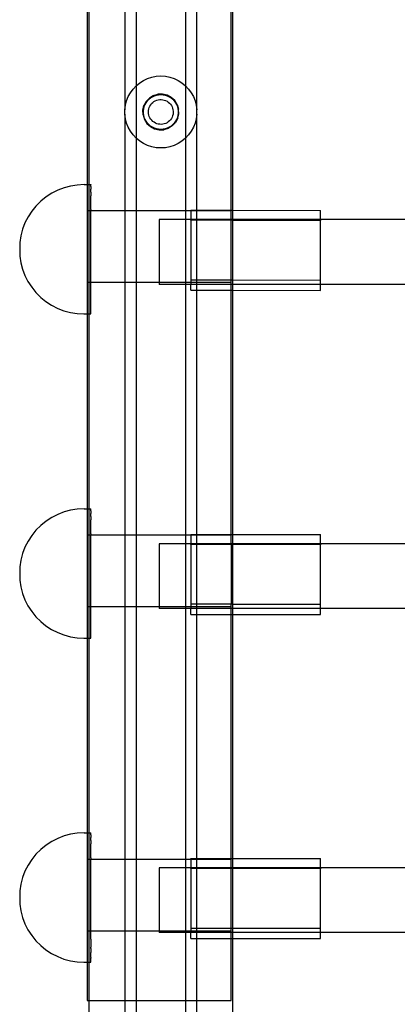
# Model space of a CAD drawing. Units: millimetres. Extents: x -6106 to -1100, y -2711 to 1713.
# Drawn here: x -3714 to -3609, y -954 to -681 of the extents above; entities that cross this region are included whole.
import ezdxf

# ---------------------------------------------------------------- set-up
doc = ezdxf.new("R2010")
doc.units = ezdxf.units.MM

msp = doc.modelspace()

# ---------------------------------------------------------------- linework, layer by layer
for p, q in [((-3685.12, -663.44), (-3685.1, -705.5)), ((-3681.98, -663.44), (-3681.97, -698.83)), ((-3668.27, -663.94), (-3668.28, -698.83)), ((-3665.14, -705.5), (-3665.12, -665.55)), ((-3655.6, -733.4), (-3655.6, -665.57)), ((-3655.12, -733.4), (-3655.12, -665.57)), ((-3695.6, -672.15), (-3695.6, -726.29)), ((-3695.14, -672.15), (-3695.14, -726.29)), ((-3679.94, -697.36), (-3678.8, -696.83)), ((-3678.8, -696.83), (-3677.61, -696.44)), ((-3677.61, -696.44), (-3676.38, -696.2)), ((-3676.38, -696.2), (-3675.12, -696.12)), ((-3675.12, -696.12), (-3673.87, -696.2)), ((-3673.87, -696.2), (-3672.64, -696.44)), ((-3672.64, -696.44), (-3671.44, -696.83)), ((-3671.44, -696.83), (-3670.31, -697.36)), ((-3682.83, -699.75), (-3681.97, -698.83)), ((-3681.97, -698.83), (-3681, -698.03)), ((-3681.97, -698.83), (-3681.97, -713.41)), ((-3681, -698.03), (-3679.94, -697.36)), ((-3670.31, -697.36), (-3669.25, -698.03)), ((-3669.25, -698.03), (-3668.28, -698.83)), ((-3668.28, -698.83), (-3667.42, -699.75)), ((-3668.28, -698.83), (-3668.28, -713.41)), ((-3684.63, -703.03), (-3684.17, -701.87)), ((-3684.17, -701.87), (-3683.57, -700.77)), ((-3683.57, -700.77), (-3682.83, -699.75)), ((-3678.3, -702.26), (-3679.19, -703.21)), ((-3678.43, -702.61), (-3677.96, -702.22)), ((-3677.19, -701.57), (-3678.3, -702.26)), ((-3677.96, -702.22), (-3677.45, -701.89)), ((-3677.45, -701.89), (-3676.9, -701.64)), ((-3677.19, -701.57), (-3675.94, -701.19)), ((-3676.9, -701.64), (-3676.32, -701.45)), ((-3676.32, -701.45), (-3675.73, -701.33)), ((-3674.64, -701.15), (-3675.94, -701.19)), ((-3675.73, -701.33), (-3675.12, -701.3)), ((-3675.12, -701.3), (-3674.52, -701.33)), ((-3673.37, -701.44), (-3674.64, -701.15)), ((-3674.52, -701.33), (-3673.92, -701.45)), ((-3673.92, -701.45), (-3673.35, -701.64)), ((-3672.21, -702.06), (-3673.37, -701.44)), ((-3673.35, -701.64), (-3672.8, -701.89)), ((-3672.8, -701.89), (-3672.29, -702.22)), ((-3672.29, -702.22), (-3671.82, -702.61)), ((-3671.26, -702.95), (-3672.21, -702.06)), ((-3667.42, -699.75), (-3666.68, -700.77)), ((-3666.68, -700.77), (-3666.08, -701.87)), ((-3666.08, -701.87), (-3665.61, -703.03)), ((-3685.1, -705.5), (-3684.95, -704.25)), ((-3684.95, -704.25), (-3684.63, -703.03)), ((-3680.1, -705.64), (-3679.8, -704.37)), ((-3679.87, -705.22), (-3679.71, -704.63)), ((-3679.19, -703.21), (-3679.8, -704.37)), ((-3679.71, -704.63), (-3679.49, -704.07)), ((-3679.49, -704.07), (-3679.2, -703.54)), ((-3679.2, -703.54), (-3678.84, -703.05)), ((-3678.84, -703.05), (-3678.43, -702.61)), ((-3678.46, -705.29), (-3678.33, -704.89)), ((-3678.33, -704.89), (-3678.15, -704.5)), ((-3678.15, -704.5), (-3677.93, -704.14)), ((-3677.93, -704.14), (-3677.67, -703.81)), ((-3677.67, -703.81), (-3677.36, -703.52)), ((-3677.36, -703.52), (-3677.03, -703.26)), ((-3677.03, -703.26), (-3676.66, -703.05)), ((-3676.66, -703.05), (-3676.27, -702.88)), ((-3676.27, -702.88), (-3675.86, -702.77)), ((-3675.86, -702.77), (-3675.44, -702.7)), ((-3675.44, -702.7), (-3675.02, -702.69)), ((-3675.02, -702.69), (-3674.6, -702.73)), ((-3674.6, -702.73), (-3674.19, -702.82)), ((-3674.19, -702.82), (-3673.79, -702.96)), ((-3673.79, -702.96), (-3673.41, -703.15)), ((-3673.41, -703.15), (-3673.06, -703.38)), ((-3673.06, -703.38), (-3672.73, -703.65)), ((-3672.73, -703.65), (-3672.45, -703.97)), ((-3672.45, -703.97), (-3672.2, -704.31)), ((-3672.2, -704.31), (-3672, -704.68)), ((-3672, -704.68), (-3671.85, -705.08)), ((-3671.82, -702.61), (-3671.4, -703.05)), ((-3671.4, -703.05), (-3671.05, -703.54)), ((-3670.57, -704.06), (-3671.26, -702.95)), ((-3671.05, -703.54), (-3670.76, -704.07)), ((-3670.76, -704.07), (-3670.53, -704.63)), ((-3670.57, -704.06), (-3670.19, -705.31)), ((-3670.53, -704.63), (-3670.38, -705.22)), ((-3665.61, -703.03), (-3665.3, -704.25)), ((-3665.3, -704.25), (-3665.14, -705.5)), ((-3685.1, -706.75), (-3685.12, -733.48)), ((-3685.1, -706.75), (-3685.1, -705.5)), ((-3684.95, -708), (-3685.1, -706.75)), ((-3680.06, -706.94), (-3680.1, -705.64)), ((-3680.06, -706.94), (-3679.68, -708.19)), ((-3679.94, -705.82), (-3679.87, -705.22)), ((-3679.94, -706.43), (-3679.94, -705.82)), ((-3679.87, -707.03), (-3679.94, -706.43)), ((-3679.71, -707.62), (-3679.87, -707.03)), ((-3679.49, -708.18), (-3679.71, -707.62)), ((-3678.56, -706.13), (-3678.53, -705.71)), ((-3678.53, -706.55), (-3678.56, -706.13)), ((-3678.53, -705.71), (-3678.46, -705.29)), ((-3678.46, -706.97), (-3678.53, -706.55)), ((-3678.33, -707.37), (-3678.46, -706.97)), ((-3678.15, -707.75), (-3678.33, -707.37)), ((-3677.93, -708.11), (-3678.15, -707.75)), ((-3672, -707.56), (-3672.2, -707.93)), ((-3671.85, -707.16), (-3672, -707.56)), ((-3671.85, -705.08), (-3671.75, -705.49)), ((-3671.74, -706.75), (-3671.85, -707.16)), ((-3671.75, -705.49), (-3671.69, -705.91)), ((-3671.69, -706.33), (-3671.74, -706.75)), ((-3671.69, -705.91), (-3671.69, -706.33)), ((-3670.53, -707.62), (-3670.76, -708.18)), ((-3670.38, -707.03), (-3670.53, -707.62)), ((-3670.44, -707.88), (-3670.15, -706.61)), ((-3670.38, -705.22), (-3670.31, -705.82)), ((-3670.31, -706.43), (-3670.38, -707.03)), ((-3670.31, -705.82), (-3670.31, -706.43)), ((-3670.15, -706.61), (-3670.19, -705.31)), ((-3665.14, -706.75), (-3665.3, -708)), ((-3665.14, -706.75), (-3665.14, -705.5)), ((-3665.12, -733.38), (-3665.14, -706.75)), ((-3684.63, -709.21), (-3684.95, -708)), ((-3684.17, -710.38), (-3684.63, -709.21)), ((-3683.57, -711.48), (-3684.17, -710.38)), ((-3679.68, -708.19), (-3678.99, -709.3)), ((-3679.2, -708.71), (-3679.49, -708.18)), ((-3678.84, -709.2), (-3679.2, -708.71)), ((-3678.99, -709.3), (-3678.03, -710.19)), ((-3678.43, -709.64), (-3678.84, -709.2)), ((-3677.96, -710.03), (-3678.43, -709.64)), ((-3678.03, -710.19), (-3676.88, -710.8)), ((-3677.45, -710.35), (-3677.96, -710.03)), ((-3677.66, -708.44), (-3677.93, -708.11)), ((-3677.36, -708.74), (-3677.66, -708.44)), ((-3676.9, -710.61), (-3677.45, -710.35)), ((-3677.02, -708.99), (-3677.36, -708.74)), ((-3676.65, -709.2), (-3677.02, -708.99)), ((-3676.26, -709.37), (-3676.65, -709.2)), ((-3675.85, -709.48), (-3676.26, -709.37)), ((-3675.44, -709.55), (-3675.85, -709.48)), ((-3675.01, -709.56), (-3675.44, -709.55)), ((-3674.59, -709.52), (-3675.01, -709.56)), ((-3674.18, -709.43), (-3674.59, -709.52)), ((-3673.78, -709.29), (-3674.18, -709.43)), ((-3673.4, -709.1), (-3673.78, -709.29)), ((-3673.05, -708.86), (-3673.4, -709.1)), ((-3672.8, -710.35), (-3673.35, -710.61)), ((-3671.95, -709.99), (-3673.06, -710.68)), ((-3672.73, -708.59), (-3673.05, -708.86)), ((-3672.29, -710.03), (-3672.8, -710.35)), ((-3672.44, -708.28), (-3672.73, -708.59)), ((-3672.2, -707.93), (-3672.44, -708.28)), ((-3671.82, -709.64), (-3672.29, -710.03)), ((-3671.06, -709.03), (-3671.95, -709.99)), ((-3671.4, -709.2), (-3671.82, -709.64)), ((-3671.05, -708.71), (-3671.4, -709.2)), ((-3670.44, -707.88), (-3671.06, -709.03)), ((-3670.76, -708.18), (-3671.05, -708.71)), ((-3666.08, -710.38), (-3666.68, -711.48)), ((-3665.61, -709.21), (-3666.08, -710.38)), ((-3665.3, -708), (-3665.61, -709.21)), ((-3682.83, -712.5), (-3683.57, -711.48)), ((-3681.97, -713.41), (-3682.83, -712.5)), ((-3676.32, -710.8), (-3676.9, -710.61)), ((-3676.88, -710.8), (-3675.61, -711.1)), ((-3675.73, -710.91), (-3676.32, -710.8)), ((-3675.12, -710.95), (-3675.73, -710.91)), ((-3675.61, -711.1), (-3674.31, -711.06)), ((-3674.52, -710.91), (-3675.12, -710.95)), ((-3673.92, -710.8), (-3674.52, -710.91)), ((-3673.06, -710.68), (-3674.31, -711.06)), ((-3673.35, -710.61), (-3673.92, -710.8)), ((-3667.42, -712.5), (-3668.28, -713.41)), ((-3666.68, -711.48), (-3667.42, -712.5)), ((-3681.97, -713.41), (-3681.98, -733.48)), ((-3681, -714.21), (-3681.97, -713.41)), ((-3679.94, -714.89), (-3681, -714.21)), ((-3678.8, -715.42), (-3679.94, -714.89)), ((-3677.61, -715.81), (-3678.8, -715.42)), ((-3676.38, -716.05), (-3677.61, -715.81)), ((-3672.64, -715.81), (-3673.87, -716.05)), ((-3671.44, -715.42), (-3672.64, -715.81)), ((-3670.31, -714.89), (-3671.44, -715.42)), ((-3669.25, -714.21), (-3670.31, -714.89)), ((-3668.28, -713.41), (-3669.25, -714.21)), ((-3668.28, -713.41), (-3668.27, -733.48)), ((-3675.12, -716.12), (-3676.38, -716.05)), ((-3673.87, -716.05), (-3675.12, -716.12)), ((-3700.17, -726.68), (-3701.98, -727.17)), ((-3698.31, -726.39), (-3700.17, -726.68)), ((-3696.43, -726.29), (-3698.31, -726.39)), ((-3696.43, -726.29), (-3695.6, -726.29)), ((-3695.6, -726.29), (-3695.14, -726.29)), ((-3695.6, -726.29), (-3695.6, -733.48)), ((-3695.14, -726.29), (-3694.55, -726.29)), ((-3695.14, -726.29), (-3695.14, -733.48)), ((-3694.55, -726.29), (-3694.55, -726.33)), ((-3694.55, -726.46), (-3694.55, -726.33)), ((-3694.55, -726.56), (-3694.55, -726.46)), ((-3694.55, -726.82), (-3694.55, -726.56)), ((-3694.55, -726.82), (-3694.55, -726.98)), ((-3705.41, -728.69), (-3706.99, -729.71)), ((-3703.74, -727.84), (-3705.41, -728.69)), ((-3701.98, -727.17), (-3703.74, -727.84)), ((-3694.55, -726.98), (-3694.55, -727.37)), ((-3694.55, -727.37), (-3694.55, -727.59)), ((-3694.55, -728.1), (-3694.55, -727.59)), ((-3694.55, -728.39), (-3694.55, -728.1)), ((-3694.55, -728.39), (-3694.55, -729.01)), ((-3694.55, -729.01), (-3694.55, -729.35)), ((-3694.55, -730.09), (-3694.55, -729.35)), ((-3709.78, -732.22), (-3710.97, -733.68)), ((-3708.45, -730.89), (-3709.78, -732.22)), ((-3706.99, -729.71), (-3708.45, -730.89)), ((-3694.55, -730.48), (-3694.55, -730.09)), ((-3694.55, -731.32), (-3694.55, -730.48)), ((-3694.55, -731.77), (-3694.55, -731.32)), ((-3694.55, -732.7), (-3694.55, -731.77)), ((-3710.97, -733.68), (-3711.99, -735.25)), ((-3695.6, -733.48), (-3695.14, -733.48)), ((-3695.6, -733.48), (-3695.6, -753.4)), ((-3695.14, -733.48), (-3694.55, -733.48)), ((-3695.14, -733.48), (-3695.14, -753.4)), ((-3694.57, -753.4), (-3694.55, -733.48)), ((-3694.55, -733.19), (-3694.55, -732.7)), ((-3694.55, -733.19), (-3694.55, -733.48)), ((-3694.55, -733.48), (-3685.12, -733.48)), ((-3685.12, -733.48), (-3681.98, -733.48)), ((-3685.12, -733.48), (-3685.12, -753.4)), ((-3681.98, -733.48), (-3668.27, -733.48)), ((-3681.98, -733.48), (-3681.98, -753.4)), ((-3668.27, -733.48), (-3666.77, -733.48)), ((-3668.27, -733.48), (-3668.27, -735.98)), ((-3666.77, -733.48), (-3666.77, -733.38)), ((-3666.77, -733.38), (-3665.12, -733.38)), ((-3666.77, -733.48), (-3665.12, -733.48)), ((-3666.77, -733.48), (-3666.77, -735.98)), ((-3665.12, -733.38), (-3655.6, -733.4)), ((-3665.12, -733.48), (-3665.12, -733.38)), ((-3665.12, -733.48), (-3655.6, -733.48)), ((-3665.12, -735.98), (-3665.12, -733.48)), ((-3655.6, -733.4), (-3655.12, -733.4)), ((-3655.6, -733.48), (-3655.6, -733.4)), ((-3655.6, -735.98), (-3655.6, -733.48)), ((-3655.12, -733.4), (-3630.77, -733.45)), ((-3655.12, -735.98), (-3655.12, -733.4)), ((-3630.77, -735.98), (-3630.77, -733.45)), ((-3712.85, -736.93), (-3713.52, -738.68)), ((-3711.99, -735.25), (-3712.85, -736.93)), ((-3668.27, -735.98), (-3675.6, -735.98)), ((-3675.6, -735.98), (-3675.6, -753.4)), ((-3666.77, -735.98), (-3668.27, -735.98)), ((-3668.27, -735.98), (-3668.27, -753.4)), ((-3666.77, -736.17), (-3666.81, -752.79)), ((-3666.77, -736.17), (-3666.77, -735.98)), ((-3665.12, -735.98), (-3666.77, -735.98)), ((-3665.12, -736.17), (-3666.77, -736.17)), ((-3655.6, -735.98), (-3665.12, -735.98)), ((-3665.12, -736.17), (-3665.12, -735.98)), ((-3655.6, -736.19), (-3665.12, -736.17)), ((-3665.12, -752.8), (-3665.12, -736.17)), ((-3655.6, -735.98), (-3655.6, -736.19)), ((-3655.12, -735.98), (-3655.6, -735.98)), ((-3655.12, -736.2), (-3655.6, -736.19)), ((-3655.6, -752.83), (-3655.6, -736.19)), ((-3630.77, -735.98), (-3655.12, -735.98)), ((-3655.12, -736.2), (-3655.12, -735.98)), ((-3630.77, -736.25), (-3655.12, -736.2)), ((-3655.12, -752.82), (-3655.12, -736.2)), ((-3630.81, -752.87), (-3630.77, -736.25)), ((-3630.77, -735.98), (-3630.77, -736.25)), ((-3534.34, -735.98), (-3630.77, -735.98)), ((-3714.01, -740.49), (-3714.3, -742.37)), ((-3713.52, -738.68), (-3714.01, -740.49)), ((-3714.3, -742.37), (-3714.31, -746.05)), ((-3714.31, -746.05), (-3714.31, -746.1)), ((-3714.31, -746.07), (-3714.31, -746.05)), ((-3714.31, -746.1), (-3714.02, -747.96)), ((-3714.02, -747.96), (-3713.53, -749.77)), ((-3713.53, -749.77), (-3712.86, -751.53)), ((-3712.86, -751.53), (-3712.01, -753.2)), ((-3712.01, -753.2), (-3710.98, -754.78)), ((-3695.6, -753.4), (-3695.14, -753.4)), ((-3695.6, -753.4), (-3695.6, -762.19)), ((-3695.14, -753.4), (-3694.57, -753.4)), ((-3695.14, -753.4), (-3695.14, -762.19)), ((-3694.57, -753.4), (-3685.12, -753.4)), ((-3694.57, -762.19), (-3694.57, -753.4)), ((-3685.12, -753.4), (-3681.98, -753.4)), ((-3685.12, -753.4), (-3685.12, -823.5)), ((-3681.98, -753.4), (-3675.6, -753.4)), ((-3681.98, -753.4), (-3681.98, -823.5)), ((-3675.6, -753.4), (-3668.27, -753.4)), ((-3675.6, -753.4), (-3675.6, -753.98)), ((-3668.27, -753.98), (-3675.6, -753.98)), ((-3668.27, -753.4), (-3666.81, -753.4)), ((-3668.27, -753.4), (-3668.27, -753.98)), ((-3666.81, -753.98), (-3668.27, -753.98)), ((-3668.27, -753.98), (-3668.27, -823.5)), ((-3665.12, -752.8), (-3666.81, -752.79)), ((-3666.81, -752.79), (-3666.81, -753.4)), ((-3666.81, -753.4), (-3666.81, -753.98)), ((-3666.81, -753.4), (-3665.12, -753.4)), ((-3665.12, -753.98), (-3666.81, -753.98)), ((-3666.81, -755.59), (-3666.81, -753.98)), ((-3655.6, -752.83), (-3665.12, -752.8)), ((-3665.12, -753.4), (-3665.12, -752.8)), ((-3665.12, -753.4), (-3655.6, -753.4)), ((-3665.12, -753.98), (-3665.12, -753.4)), ((-3655.6, -753.98), (-3665.12, -753.98)), ((-3665.12, -755.59), (-3665.12, -753.98)), ((-3655.12, -752.82), (-3655.6, -752.83)), ((-3655.6, -753.4), (-3655.6, -752.83)), ((-3655.6, -753.98), (-3655.6, -753.4)), ((-3655.12, -753.98), (-3655.6, -753.98)), ((-3655.6, -755.61), (-3655.6, -753.98)), ((-3630.81, -752.87), (-3655.12, -752.82)), ((-3655.12, -753.98), (-3655.12, -752.82)), ((-3630.81, -753.98), (-3655.12, -753.98)), ((-3655.12, -755.61), (-3655.12, -753.98)), ((-3630.81, -753.98), (-3630.81, -752.87)), ((-3536.37, -753.96), (-3630.81, -753.98)), ((-3630.81, -755.66), (-3630.81, -753.98)), ((-3710.98, -754.78), (-3709.8, -756.24)), ((-3709.8, -756.24), (-3708.47, -757.57)), ((-3666.81, -755.59), (-3665.12, -755.59)), ((-3665.12, -755.59), (-3655.6, -755.61)), ((-3665.12, -823.35), (-3665.12, -755.59)), ((-3655.6, -755.61), (-3655.12, -755.61)), ((-3655.6, -823.37), (-3655.6, -755.61)), ((-3655.12, -755.61), (-3630.81, -755.66)), ((-3655.12, -823.38), (-3655.12, -755.61)), ((-3708.47, -757.57), (-3707.01, -758.75)), ((-3707.01, -758.75), (-3705.44, -759.78)), ((-3705.44, -759.78), (-3703.76, -760.63)), ((-3703.76, -760.63), (-3702.01, -761.3)), ((-3702.01, -761.3), (-3700.19, -761.79)), ((-3700.19, -761.79), (-3698.34, -762.09)), ((-3698.34, -762.09), (-3696.46, -762.19)), ((-3696.46, -762.19), (-3695.6, -762.19)), ((-3695.6, -762.19), (-3695.14, -762.19)), ((-3695.6, -762.19), (-3695.6, -816.26)), ((-3695.14, -762.19), (-3694.57, -762.19)), ((-3695.14, -762.19), (-3695.14, -816.27)), ((-3700.17, -816.65), (-3701.98, -817.14)), ((-3698.31, -816.36), (-3700.17, -816.65)), ((-3696.43, -816.26), (-3698.31, -816.36)), ((-3696.43, -816.26), (-3695.6, -816.26)), ((-3695.6, -816.26), (-3695.14, -816.27)), ((-3695.6, -816.26), (-3695.6, -823.5)), ((-3695.14, -816.27), (-3694.55, -816.27)), ((-3695.14, -816.27), (-3695.14, -823.5)), ((-3694.55, -816.27), (-3694.55, -816.3)), ((-3694.55, -816.43), (-3694.55, -816.3)), ((-3694.55, -816.53), (-3694.55, -816.43)), ((-3694.55, -816.79), (-3694.55, -816.53)), ((-3694.55, -816.79), (-3694.55, -816.95)), ((-3694.55, -816.95), (-3694.55, -817.34)), ((-3706.99, -819.68), (-3708.45, -820.86)), ((-3705.41, -818.66), (-3706.99, -819.68)), ((-3703.74, -817.81), (-3705.41, -818.66)), ((-3701.98, -817.14), (-3703.74, -817.81)), ((-3694.55, -817.34), (-3694.55, -817.56)), ((-3694.55, -818.07), (-3694.55, -817.56)), ((-3694.55, -818.36), (-3694.55, -818.07)), ((-3694.55, -818.36), (-3694.55, -818.98)), ((-3694.55, -818.98), (-3694.55, -819.33)), ((-3694.55, -820.06), (-3694.55, -819.33)), ((-3709.78, -822.19), (-3710.97, -823.65)), ((-3708.45, -820.86), (-3709.78, -822.19)), ((-3694.55, -820.46), (-3694.55, -820.06)), ((-3694.55, -821.29), (-3694.55, -820.46)), ((-3694.55, -821.74), (-3694.55, -821.29)), ((-3694.55, -822.67), (-3694.55, -821.74)), ((-3711.99, -825.23), (-3712.85, -826.9)), ((-3710.97, -823.65), (-3711.99, -825.23)), ((-3695.6, -823.5), (-3695.14, -823.5)), ((-3695.6, -823.5), (-3695.6, -843.38)), ((-3695.14, -823.5), (-3694.55, -823.5)), ((-3695.14, -823.5), (-3695.14, -843.38)), ((-3694.57, -843.38), (-3694.55, -823.5)), ((-3694.55, -823.16), (-3694.55, -822.67)), ((-3694.55, -823.16), (-3694.55, -823.5)), ((-3694.55, -823.5), (-3685.12, -823.5)), ((-3685.12, -823.5), (-3681.98, -823.5)), ((-3685.12, -823.5), (-3685.12, -843.38)), ((-3681.98, -823.5), (-3668.27, -823.5)), ((-3681.98, -823.5), (-3681.98, -843.38)), ((-3668.27, -823.5), (-3666.77, -823.5)), ((-3668.27, -823.5), (-3668.27, -825.96)), ((-3666.77, -823.5), (-3666.77, -823.35)), ((-3666.77, -823.35), (-3665.12, -823.35)), ((-3666.77, -823.5), (-3665.12, -823.5)), ((-3666.77, -823.5), (-3666.77, -825.96)), ((-3665.12, -823.35), (-3655.6, -823.37)), ((-3665.12, -823.5), (-3665.12, -823.35)), ((-3665.12, -823.5), (-3655.6, -823.5)), ((-3665.12, -825.96), (-3665.12, -823.5)), ((-3655.6, -823.37), (-3655.12, -823.38)), ((-3655.6, -823.5), (-3655.6, -823.37)), ((-3655.6, -825.96), (-3655.6, -823.5)), ((-3655.12, -823.38), (-3630.77, -823.43)), ((-3655.12, -825.96), (-3655.12, -823.38)), ((-3630.77, -825.96), (-3630.77, -823.43)), ((-3712.85, -826.9), (-3713.52, -828.65)), ((-3668.27, -825.96), (-3675.6, -825.96)), ((-3675.6, -825.96), (-3675.6, -843.38)), ((-3666.77, -825.96), (-3668.27, -825.96)), ((-3668.27, -825.96), (-3668.27, -843.38)), ((-3666.77, -826.14), (-3666.81, -842.77)), ((-3666.77, -826.14), (-3666.77, -825.96)), ((-3665.12, -825.96), (-3666.77, -825.96)), ((-3665.12, -826.15), (-3666.77, -826.14)), ((-3655.6, -825.96), (-3665.12, -825.96)), ((-3665.12, -826.15), (-3665.12, -825.96)), ((-3655.6, -826.17), (-3665.12, -826.15)), ((-3665.12, -842.77), (-3665.12, -826.15)), ((-3655.6, -825.96), (-3655.6, -826.17)), ((-3655.12, -825.96), (-3655.6, -825.96)), ((-3655.12, -826.17), (-3655.6, -826.17)), ((-3655.6, -826.17), (-3655.6, -842.77)), ((-3630.77, -825.96), (-3655.12, -825.96)), ((-3655.12, -826.17), (-3655.12, -825.96)), ((-3630.77, -826.22), (-3655.12, -826.17)), ((-3655.12, -842.79), (-3655.12, -826.17)), ((-3630.81, -842.84), (-3630.77, -826.22)), ((-3630.77, -825.96), (-3630.77, -826.22)), ((-3534.34, -825.96), (-3630.77, -825.96)), ((-3714.01, -830.47), (-3714.3, -832.34)), ((-3713.52, -828.65), (-3714.01, -830.47)), ((-3714.3, -832.34), (-3714.31, -836.02)), ((-3714.31, -836.02), (-3714.31, -836.07)), ((-3714.31, -836.05), (-3714.31, -836.02)), ((-3714.31, -836.07), (-3714.02, -837.93)), ((-3714.02, -837.93), (-3713.53, -839.74)), ((-3713.53, -839.74), (-3712.86, -841.5)), ((-3712.86, -841.5), (-3712.01, -843.17)), ((-3712.01, -843.17), (-3710.98, -844.75)), ((-3695.6, -843.38), (-3695.14, -843.38)), ((-3695.6, -843.38), (-3695.6, -852.16)), ((-3695.14, -843.38), (-3694.57, -843.38)), ((-3695.14, -843.38), (-3695.14, -852.16)), ((-3694.57, -843.38), (-3685.12, -843.38)), ((-3694.57, -852.16), (-3694.57, -843.38)), ((-3685.12, -843.38), (-3681.98, -843.38)), ((-3685.12, -843.38), (-3685.12, -913.46)), ((-3681.98, -843.38), (-3675.6, -843.38)), ((-3681.98, -843.38), (-3681.98, -913.46)), ((-3675.6, -843.38), (-3668.27, -843.38)), ((-3675.6, -843.38), (-3675.6, -843.95)), ((-3668.27, -843.95), (-3675.6, -843.95)), ((-3668.27, -843.38), (-3666.81, -843.38)), ((-3668.27, -843.38), (-3668.27, -843.95)), ((-3666.81, -843.95), (-3668.27, -843.95)), ((-3668.27, -843.95), (-3668.27, -913.46)), ((-3665.12, -842.77), (-3666.81, -842.77)), ((-3666.81, -842.77), (-3666.81, -843.38)), ((-3666.81, -843.38), (-3665.12, -843.38)), ((-3666.81, -843.38), (-3666.81, -843.95)), ((-3665.12, -843.95), (-3666.81, -843.95)), ((-3666.81, -845.56), (-3666.81, -843.95)), ((-3655.6, -842.77), (-3665.12, -842.77)), ((-3665.12, -843.38), (-3665.12, -842.77)), ((-3665.12, -843.38), (-3655.6, -843.38)), ((-3665.12, -843.95), (-3665.12, -843.38)), ((-3655.6, -843.95), (-3665.12, -843.95)), ((-3665.12, -845.56), (-3665.12, -843.95)), ((-3655.12, -842.79), (-3655.6, -842.77)), ((-3655.6, -843.38), (-3655.6, -842.77)), ((-3655.6, -843.95), (-3655.6, -843.38)), ((-3655.12, -843.95), (-3655.6, -843.95)), ((-3655.6, -845.58), (-3655.6, -843.95)), ((-3630.81, -842.84), (-3655.12, -842.79)), ((-3655.12, -843.95), (-3655.12, -842.79)), ((-3630.81, -843.95), (-3655.12, -843.95)), ((-3655.12, -845.58), (-3655.12, -843.95)), ((-3630.81, -843.95), (-3630.81, -842.84)), ((-3536.92, -843.95), (-3630.81, -843.95)), ((-3630.81, -845.63), (-3630.81, -843.95)), ((-3710.98, -844.75), (-3709.8, -846.21)), ((-3709.8, -846.21), (-3708.47, -847.54)), ((-3666.81, -845.56), (-3665.12, -845.56)), ((-3665.12, -845.56), (-3655.6, -845.58)), ((-3665.12, -913.29), (-3665.12, -845.56)), ((-3655.6, -845.58), (-3655.12, -845.58)), ((-3655.6, -913.31), (-3655.6, -845.58)), ((-3655.12, -845.58), (-3630.81, -845.63)), ((-3655.12, -913.31), (-3655.12, -845.58)), ((-3708.47, -847.54), (-3707.01, -848.72)), ((-3707.01, -848.72), (-3705.44, -849.75)), ((-3705.44, -849.75), (-3703.76, -850.6)), ((-3703.76, -850.6), (-3702.01, -851.28)), ((-3702.01, -851.28), (-3700.19, -851.76)), ((-3700.19, -851.76), (-3698.34, -852.06)), ((-3698.34, -852.06), (-3696.46, -852.16)), ((-3696.46, -852.16), (-3695.6, -852.16)), ((-3695.6, -852.16), (-3695.14, -852.16)), ((-3695.6, -852.16), (-3695.6, -906.2)), ((-3695.14, -852.16), (-3694.57, -852.16)), ((-3695.14, -852.16), (-3695.14, -906.2)), ((-3701.98, -907.07), (-3703.74, -907.74)), ((-3700.17, -906.59), (-3701.98, -907.07)), ((-3698.31, -906.29), (-3700.17, -906.59)), ((-3696.43, -906.2), (-3698.31, -906.29)), ((-3696.43, -906.2), (-3695.6, -906.2)), ((-3695.6, -906.2), (-3695.14, -906.2)), ((-3695.6, -906.2), (-3695.6, -913.46)), ((-3695.14, -906.2), (-3694.55, -906.2)), ((-3695.14, -906.2), (-3695.14, -913.46)), ((-3694.55, -906.2), (-3694.55, -906.23)), ((-3694.55, -906.36), (-3694.55, -906.23)), ((-3694.55, -906.46), (-3694.55, -906.36)), ((-3694.55, -906.72), (-3694.55, -906.46)), ((-3694.55, -906.72), (-3694.55, -906.88)), ((-3694.55, -906.88), (-3694.55, -907.27)), ((-3706.99, -909.62), (-3708.45, -910.8)), ((-3705.41, -908.59), (-3706.99, -909.62)), ((-3703.74, -907.74), (-3705.41, -908.59)), ((-3694.55, -907.27), (-3694.55, -907.5)), ((-3694.55, -908), (-3694.55, -907.5)), ((-3694.55, -908.29), (-3694.55, -908)), ((-3694.55, -908.29), (-3694.55, -908.92)), ((-3694.55, -908.92), (-3694.55, -909.26)), ((-3694.55, -909.99), (-3694.55, -909.26)), ((-3694.55, -910.39), (-3694.55, -909.99)), ((-3709.78, -912.12), (-3710.97, -913.58)), ((-3708.45, -910.8), (-3709.78, -912.12)), ((-3694.55, -911.23), (-3694.55, -910.39)), ((-3694.55, -911.67), (-3694.55, -911.23)), ((-3694.55, -912.6), (-3694.55, -911.67)), ((-3694.55, -913.09), (-3694.55, -912.6)), ((-3711.99, -915.16), (-3712.85, -916.83)), ((-3710.97, -913.58), (-3711.99, -915.16)), ((-3695.6, -913.46), (-3695.14, -913.46)), ((-3695.6, -913.46), (-3695.6, -933.42)), ((-3695.14, -913.46), (-3694.55, -913.46)), ((-3695.14, -913.46), (-3695.14, -933.42)), ((-3694.57, -933.42), (-3694.55, -913.46)), ((-3694.55, -913.09), (-3694.55, -913.46)), ((-3694.55, -913.46), (-3685.12, -913.46)), ((-3685.12, -913.46), (-3681.98, -913.46)), ((-3685.12, -913.46), (-3685.12, -933.42)), ((-3681.98, -913.46), (-3668.27, -913.46)), ((-3681.98, -913.46), (-3681.98, -933.42)), ((-3668.27, -913.46), (-3666.77, -913.46)), ((-3668.27, -913.46), (-3668.27, -915.89)), ((-3666.77, -913.46), (-3666.77, -913.28)), ((-3666.77, -913.28), (-3665.12, -913.29)), ((-3666.77, -913.46), (-3665.12, -913.46)), ((-3666.77, -913.46), (-3666.77, -915.89)), ((-3665.12, -913.29), (-3655.6, -913.31)), ((-3665.12, -913.46), (-3665.12, -913.29)), ((-3665.12, -913.46), (-3655.6, -913.46)), ((-3665.12, -915.89), (-3665.12, -913.46)), ((-3655.6, -913.31), (-3655.12, -913.31)), ((-3655.6, -913.46), (-3655.6, -913.31)), ((-3655.6, -915.89), (-3655.6, -913.46)), ((-3655.12, -913.31), (-3630.77, -913.36)), ((-3655.12, -915.89), (-3655.12, -913.31)), ((-3630.77, -915.89), (-3630.77, -913.36)), ((-3712.85, -916.83), (-3713.52, -918.59)), ((-3668.27, -915.89), (-3675.6, -915.89)), ((-3675.6, -915.89), (-3675.6, -933.42)), ((-3666.77, -915.89), (-3668.27, -915.89)), ((-3668.27, -915.89), (-3668.27, -933.42)), ((-3666.77, -916.08), (-3666.81, -932.7)), ((-3666.77, -916.08), (-3666.77, -915.89)), ((-3665.12, -915.89), (-3666.77, -915.89)), ((-3665.12, -916.08), (-3666.77, -916.08)), ((-3655.6, -915.89), (-3665.12, -915.89)), ((-3665.12, -916.08), (-3665.12, -915.89)), ((-3655.6, -916.1), (-3665.12, -916.08)), ((-3665.12, -932.7), (-3665.12, -916.08)), ((-3655.12, -915.89), (-3655.6, -915.89)), ((-3655.6, -916.1), (-3655.6, -915.89)), ((-3655.12, -916.1), (-3655.6, -916.1)), ((-3655.6, -932.72), (-3655.6, -916.1)), ((-3630.77, -915.89), (-3655.12, -915.89)), ((-3655.12, -916.1), (-3655.12, -915.89)), ((-3630.77, -916.15), (-3655.12, -916.1)), ((-3655.12, -932.72), (-3655.12, -916.1)), ((-3630.81, -932.77), (-3630.77, -916.15)), ((-3630.77, -915.89), (-3630.77, -916.15)), ((-3544.5, -915.89), (-3630.77, -915.89)), ((-3714.01, -920.4), (-3714.3, -922.27)), ((-3713.52, -918.59), (-3714.01, -920.4)), ((-3714.3, -922.27), (-3714.31, -925.95)), ((-3714.31, -925.95), (-3714.31, -926.01)), ((-3714.31, -925.98), (-3714.31, -925.95)), ((-3714.31, -926.01), (-3714.02, -927.86)), ((-3714.02, -927.86), (-3713.53, -929.68)), ((-3713.53, -929.68), (-3712.86, -931.43)), ((-3712.86, -931.43), (-3712.01, -933.11)), ((-3712.01, -933.11), (-3710.98, -934.68)), ((-3695.6, -933.42), (-3695.14, -933.42)), ((-3695.6, -933.42), (-3695.6, -942.09)), ((-3695.14, -933.42), (-3694.57, -933.42)), ((-3695.14, -933.42), (-3695.14, -942.09)), ((-3694.57, -933.42), (-3685.12, -933.42)), ((-3694.57, -934.19), (-3694.57, -933.42)), ((-3694.57, -935.2), (-3694.57, -934.19)), ((-3685.12, -933.42), (-3681.98, -933.42)), ((-3685.12, -933.42), (-3685.12, -952.74)), ((-3681.98, -933.42), (-3675.6, -933.42)), ((-3681.98, -933.42), (-3681.98, -952.74)), ((-3675.6, -933.42), (-3668.27, -933.42)), ((-3675.6, -933.42), (-3675.6, -933.88)), ((-3668.27, -933.88), (-3675.6, -933.88)), ((-3668.27, -933.42), (-3666.81, -933.42)), ((-3668.27, -933.42), (-3668.27, -933.88)), ((-3666.81, -933.88), (-3668.27, -933.88)), ((-3668.27, -933.88), (-3668.27, -952.74)), ((-3665.12, -932.7), (-3666.81, -932.7)), ((-3666.81, -932.7), (-3666.81, -933.42)), ((-3666.81, -933.42), (-3665.12, -933.42)), ((-3666.81, -933.42), (-3666.81, -933.88)), ((-3665.12, -933.88), (-3666.81, -933.88)), ((-3666.81, -935.49), (-3666.81, -933.88)), ((-3655.6, -932.72), (-3665.12, -932.7)), ((-3665.12, -933.42), (-3665.12, -932.7)), ((-3665.12, -933.42), (-3655.6, -933.42)), ((-3665.12, -933.88), (-3665.12, -933.42)), ((-3655.6, -933.88), (-3665.12, -933.88)), ((-3665.12, -935.49), (-3665.12, -933.88)), ((-3655.12, -932.72), (-3655.6, -932.72)), ((-3655.6, -933.42), (-3655.6, -932.72)), ((-3655.6, -933.88), (-3655.6, -933.42)), ((-3655.12, -933.88), (-3655.6, -933.88)), ((-3655.6, -935.51), (-3655.6, -933.88)), ((-3630.81, -932.77), (-3655.12, -932.72)), ((-3655.12, -933.88), (-3655.12, -932.72)), ((-3630.81, -933.88), (-3655.12, -933.88)), ((-3655.12, -935.51), (-3655.12, -933.88)), ((-3630.81, -933.88), (-3630.81, -932.77)), ((-3544.5, -933.88), (-3630.81, -933.88)), ((-3630.81, -935.56), (-3630.81, -933.88)), ((-3710.98, -934.68), (-3709.8, -936.14)), ((-3709.8, -936.14), (-3708.47, -937.47)), ((-3694.57, -935.69), (-3694.57, -935.2)), ((-3694.57, -935.69), (-3694.57, -936.62)), ((-3694.57, -936.62), (-3694.57, -937.06)), ((-3694.57, -937.06), (-3694.57, -937.9)), ((-3666.81, -935.49), (-3665.12, -935.49)), ((-3665.12, -935.49), (-3655.6, -935.51)), ((-3665.12, -952.74), (-3665.12, -935.49)), ((-3655.6, -935.51), (-3655.12, -935.51)), ((-3655.6, -952.74), (-3655.6, -935.51)), ((-3655.12, -935.51), (-3630.81, -935.56)), ((-3655.12, -956.12), (-3655.12, -935.51)), ((-3708.47, -937.47), (-3707.01, -938.66)), ((-3707.01, -938.66), (-3705.44, -939.68)), ((-3705.44, -939.68), (-3703.76, -940.53)), ((-3694.57, -938.3), (-3694.57, -937.9)), ((-3694.57, -938.3), (-3694.57, -939.03)), ((-3694.57, -939.03), (-3694.57, -939.38)), ((-3694.57, -940), (-3694.57, -939.38)), ((-3694.57, -940.29), (-3694.57, -940)), ((-3703.76, -940.53), (-3702.01, -941.21)), ((-3702.01, -941.21), (-3700.19, -941.7)), ((-3700.19, -941.7), (-3698.34, -941.99)), ((-3698.34, -941.99), (-3696.46, -942.09)), ((-3696.46, -942.09), (-3695.6, -942.09)), ((-3695.6, -942.09), (-3695.14, -942.09)), ((-3695.6, -942.09), (-3695.6, -952.74)), ((-3695.14, -942.09), (-3694.57, -942.09)), ((-3695.14, -942.09), (-3695.14, -952.74)), ((-3694.57, -940.8), (-3694.57, -940.29)), ((-3694.57, -940.8), (-3694.57, -941.02)), ((-3694.57, -941.41), (-3694.57, -941.02)), ((-3694.57, -941.57), (-3694.57, -941.41)), ((-3694.57, -941.83), (-3694.57, -941.57)), ((-3694.57, -941.93), (-3694.57, -941.83)), ((-3694.57, -942.06), (-3694.57, -941.93)), ((-3694.57, -942.09), (-3694.57, -942.06)), ((-3695.6, -952.74), (-3695.14, -952.74)), ((-3695.14, -952.74), (-3685.12, -952.74)), ((-3695.14, -952.74), (-3695.14, -961.09)), ((-3685.12, -952.74), (-3681.98, -952.74)), ((-3685.12, -952.74), (-3685.12, -957.3)), ((-3681.98, -952.74), (-3668.27, -952.74)), ((-3681.98, -952.74), (-3681.98, -956.7)), ((-3668.27, -952.74), (-3665.12, -952.74)), ((-3668.27, -952.74), (-3668.27, -956.12)), ((-3665.12, -952.74), (-3655.6, -952.74)), ((-3665.12, -956.12), (-3665.12, -952.74))]:
    msp.add_line(p, q)

doc.saveas('drawing.dxf')
